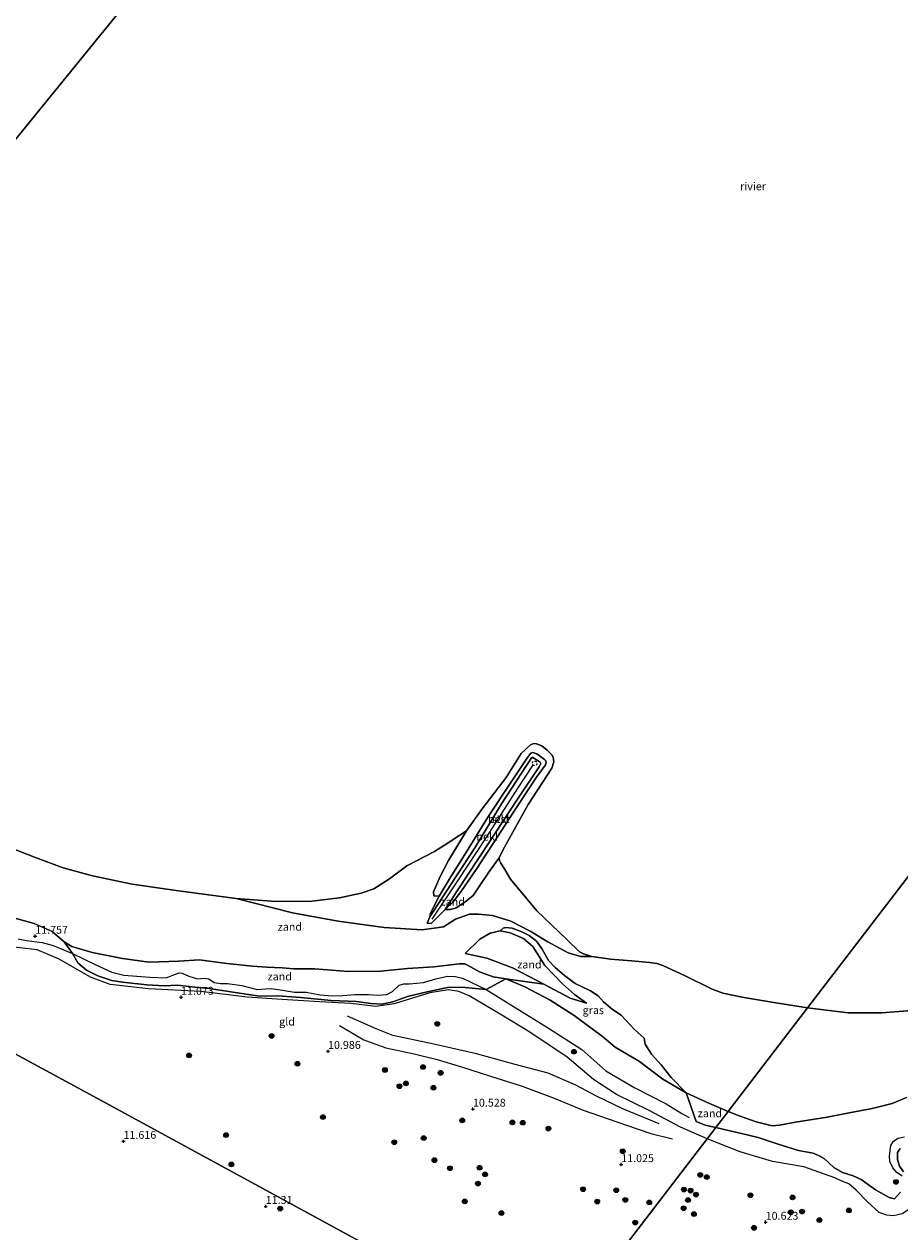
# Model space of a CAD drawing. Units: metres. Extents: x 189990 to 200009, y 431248 to 437502.
# Drawn here: x 191988 to 192266, y 431575 to 431959 of the extents above; entities that cross this region are included whole.
import ezdxf
from ezdxf.enums import TextEntityAlignment as Align

# ---------------------------------------------------------------- set-up
doc = ezdxf.new("R2010")
doc.units = ezdxf.units.M
doc.linetypes.add('VW-6060_STREEP', pattern=[1.2, 0.6, -0.6])
doc.layers.get('0').update_dxf_attribs({"lineweight": 25})
for name, color, linetype, lineweight in [('B-ME-GR-BOOM-S-B1', 93, 'Continuous', 18), ('B-ME-GW-KRUINLIJN-L-B1', 93, 'Continuous', 18), ('B-ME-GW-TEENLIJN-L-B1', 93, 'Continuous', 18), ('B-ME-IE-GRASLAND-GV-B6', 93, 'Continuous', 18), ('B-ME-IE-GRONDWERKLIJN-GROND_INGERICHT-GV-B6', 253, 'Continuous', 18), ('B-ME-IE-GRONDWERKLIJN-GROND_NIETINGERICHT-GV-B6', 253, 'Continuous', 18), ('B-ME-IE-HULPGEOMETRIE-L-B1', 53, 'Continuous', 18), ('B-ME-OB-BEKLEDING-GV-B6', 253, 'Continuous', 18), ('B-ME-OB-WATERLIJN-L-B1', 133, 'OB-WATERLIJN', 18), ('B-ME-OG-WATER-GV-B6', 153, 'Continuous', 18), ('B-ME-VW-MARKERING-BEBAKENING-S-B1', 255, 'VW-6060_STREEP', 18)]:
    doc.layers.add(name, color=color, linetype=linetype, lineweight=lineweight)
for name, color, linetype in [('B-ME-GW-GRONDWERKLIJN-L-B1', 10, 'Continuous'), ('B-ME-GW-HOOGTEPUNT-S-B1', 10, 'Continuous'), ('B-ME-OG-BREUK-L-B1', 10, 'Continuous'), ('B-ME-VV-KRIBBEN-L-B1', 10, 'Continuous')]:
    doc.layers.add(name, color=color, linetype=linetype)
doc.styles.add('NLCS-ISO', font='NLCS-ISO.TTF')
doc.linetypes.add('OB-WATERLIJN', pattern='A,10,[32,NLCS.SHX,S=2,R=0,X=0,Y=0],-12', length=22)

# ---------------------------------------------------------------- blocks, each defined once
blk = doc.blocks.new('hoogtepunt')
for p, q in [((-0.5, 0), (0.5, 0)), ((0, 0.5), (0, -0.5))]:
    blk.add_line(p, q)
blk = doc.blocks.new('boom')
h = blk.add_hatch(color=256)
edge = h.paths.add_edge_path()
edge.add_arc((0, 0), 0.75, 0, 360)
blk.add_circle((0, 0), 0.75)
blk = doc.blocks.new('dtb')
blk.add_circle((0, 0), 0.75)

msp = doc.modelspace()

# ---------------------------------------------------------------- linework, layer by layer
at = {"layer": 'B-ME-GW-GRONDWERKLIJN-L-B1'}
for points in [[(191986.101, 431667.999, 11.608), (191988.763, 431667.498, 11.631), (191993.771, 431666.854, 11.605), (191997.296, 431665.873, 11.678), (192003.386, 431663.383, 11.793), (192010.831, 431659.82, 11.745), (192015.894, 431657.431, 11.797), (192019.689, 431656.499, 11.786), (192028.029, 431655.841, 11.72), (192033.225, 431655.646, 11.668), (192035.361, 431656.534, 11.691), (192037.304, 431657.191, 11.698), (192038.23, 431657.083, 11.694), (192040.374, 431656.143, 11.685), (192043.161, 431655.307, 11.676), (192045.312, 431655.523, 11.681), (192046.74, 431655.27, 11.691), (192048.472, 431654.151, 11.713), (192050.514, 431653.795, 11.741), (192052.736, 431653.87, 11.763), (192057.261, 431653.248, 11.793), (192062.126, 431651.925, 11.775), (192064.86, 431652.126, 11.788), (192066.599, 431652.281, 11.739), (192070.204, 431651.725, 11.586), (192073.992, 431651.129, 11.504), (192077.66, 431651.063, 11.463), (192082.18, 431650.246, 11.437), (192086.125, 431649.892, 11.418), (192089.338, 431650.054, 11.467), (192093.175, 431650.384, 11.568), (192097.509, 431650.374, 11.64), (192100.64, 431650.111, 11.651), (192103.316, 431650.311, 11.666), (192105.104, 431651.333, 11.715), (192107.236, 431653.283, 11.775), (192108.708, 431653.702, 11.782), (192110.506, 431653.681, 11.778), (192114.997, 431654.208, 11.776), (192118.883, 431655.345, 11.717), (192122.623, 431656.217, 11.739), (192125.041, 431656.11, 11.726), (192127.384, 431655.537, 11.694), (192134.971, 431651.927, 11.644), (192144.152, 431646.243, 11.704), (192154.481, 431639.869, 11.789), (192165.367, 431632.801, 11.842), (192172.939, 431626.037, 11.879), (192182.178, 431620.648, 11.875), (192192.165, 431615.563, 11.849), (192197.12, 431612.543, 11.849), (192199.437, 431611.211, 11.83)], [(192189.962, 431609.186, 11.222), (192178.643, 431613.848, 11.534), (192169.995, 431618.005, 11.534), (192163.478, 431621.478, 11.494), (192154.636, 431625.28, 11.477), (192144.118, 431628.083, 11.393), (192131.836, 431631.512, 11.306), (192118.243, 431634.534, 11.332), (192105.21, 431637.279, 11.328), (192100.003, 431639.454, 11.184), (192090.885, 431643.408, 11.016)], [(192267.246, 431592.565, 11.01), (192265.468, 431593.707, 11.046), (192264.263, 431595.235, 11.048), (192263.32, 431597.22, 10.992), (192263.211, 431599.026, 10.93), (192263.608, 431602.373, 10.91), (192264.455, 431603.689, 10.88), (192265.97, 431604.707, 10.843), (192267.995, 431605.047, 10.849)]]:
    msp.add_polyline3d(points, dxfattribs=at)
at = {"layer": 'B-ME-GW-KRUINLIJN-L-B1'}
for points in [[(192117.062, 431675.029, 9.611), (192123.723, 431685.305, 9.382), (192131.552, 431697.294, 9.272), (192139.756, 431710.938, 9.14), (192147.704, 431723.19, 9.006), (192149.492, 431725.672, 8.958), (192149.805, 431725.654, 8.955), (192152.099, 431724.263, 9.001), (192152.313, 431723.79, 9.006), (192151.798, 431722.785, 9.009), (192144.905, 431712.418, 9.111), (192135.765, 431698.527, 9.235), (192125.918, 431683.611, 9.392), (192121.854, 431677.414, 9.506)], [(191936.655, 431683.149, 11.318), (191940.939, 431683.018, 11.187), (191951.908, 431680.583, 11.147), (191966.257, 431678.211, 11.364), (191981.282, 431675.686, 11.634), (191991.254, 431672.955, 11.743), (191996.899, 431670.334, 11.762), (192000.738, 431667.062, 11.871), (192003.207, 431665.625, 11.881), (192009.63, 431663.683, 11.887), (192019.287, 431661.783, 11.877), (192027.828, 431660.627, 11.781)], [(192128.291, 431663.43, 11.097), (192132.934, 431667.935, 10.71), (192136.227, 431669.795, 10.353), (192139.43, 431670.593, 10.151), (192142.59, 431669.907, 9.998), (192146.805, 431668.153, 9.921), (192149.823, 431665.627, 10.014), (192153.541, 431659.541, 10.52), (192159.203, 431653.742, 10.851), (192163.036, 431650.375, 10.916), (192166.811, 431647.618, 10.967)], [(192027.828, 431660.627, 11.781), (192037.131, 431660.92, 11.656), (192043.816, 431661.36, 11.415), (192052.483, 431660.188, 11.353), (192060.66, 431659.316, 11.356), (192065.197, 431659.02, 11.363), (192070.042, 431658.809, 11.387), (192073.759, 431658.518, 11.351), (192080.498, 431658.46, 11.244), (192091.008, 431657.706, 11.296), (192101.346, 431657.799, 11.253), (192109.874, 431658.563, 11.344), (192118.254, 431659.113, 11.441), (192126.408, 431660.109, 11.55), (192128.15, 431660.126, 11.553), (192129.009, 431659.72, 11.536), (192132.776, 431657.599, 11.562), (192137.119, 431655.956, 11.656), (192141.141, 431655.318, 11.68), (192147.234, 431652.728, 11.7), (192155.3, 431648.545, 11.675), (192162.89, 431643.712, 11.572), (192171.964, 431636.935, 11.659), (192175.97, 431633.605, 11.724), (192183.711, 431629.048, 11.812), (192191.118, 431623.469, 11.812), (192198.551, 431619.06, 11.795), (192205.971, 431615.693, 11.818), (192211.901, 431613.182, 11.893)], [(192211.901, 431613.182, 11.893), (192215.379, 431611.737, 11.893), (192220.814, 431609.805, 11.87), (192225.823, 431608.583, 11.752), (192228.24, 431608.797, 11.664), (192233.255, 431609.773, 11.471), (192243.403, 431611.3, 11.23), (192250.311, 431612.681, 11.215), (192257.71, 431614.048, 11.009), (192264.017, 431615.663, 10.793), (192268.559, 431617.545, 10.537)]]:
    msp.add_polyline3d(points, dxfattribs=at)
at = {"layer": 'B-ME-GW-TEENLIJN-L-B1'}
for points in [[(192117.062, 431675.029, 9.611), (192117.223, 431676.184, 9.538), (192120.026, 431681.604, 9.261), (192123.512, 431687.471, 9.041), (192128.661, 431695.744, 8.893), (192135.626, 431707.044, 8.756), (192142.098, 431716.845, 8.703), (192148.025, 431725.752, 8.606), (192149.148, 431727.077, 8.577), (192149.782, 431727.271, 8.572), (192151.069, 431726.849, 8.579), (192153.532, 431725.101, 8.635), (192153.942, 431724.614, 8.642), (192154.005, 431723.989, 8.639), (192153.837, 431723.424, 8.635), (192150.916, 431719.485, 8.732), (192144.534, 431709.805, 8.743), (192138.543, 431700.45, 8.692), (192131.981, 431690.376, 8.867), (192126.843, 431683.005, 9.188), (192124.283, 431679.753, 9.353), (192121.854, 431677.414, 9.506)], [(192055.419, 431680.866, 8.588), (192073.363, 431676.306, 8.878), (192087.897, 431673.698, 9.277), (192102.495, 431671.679, 9.669), (192114.609, 431670.883, 9.867), (192121.324, 431671.897, 9.827), (192125.187, 431674.31, 9.72), (192129.676, 431675.869, 9.611), (192132.472, 431675.876, 9.577), (192136.925, 431675.468, 9.379), (192142.797, 431673.688, 9.289), (192148.919, 431670.531, 9.198), (192154.536, 431667.077, 9.059), (192160.988, 431663.627, 8.838), (192164.973, 431662.411, 8.734), (192168.499, 431662.422, 8.588)], [(192128.291, 431663.43, 11.097), (192135.107, 431661.876, 11.017), (192143.285, 431658.784, 11), (192153.229, 431653.576, 11.193), (192161.601, 431649.218, 11.142), (192166.811, 431647.618, 10.967)]]:
    msp.add_polyline3d(points, dxfattribs=at)
at = {"layer": 'B-ME-IE-GRASLAND-GV-B6'}
msp.add_polyline3d([(192198.551, 431619.06, 11.795), (192191.118, 431623.469, 11.812), (192183.711, 431629.048, 11.812), (192175.97, 431633.605, 11.724), (192171.964, 431636.935, 11.659), (192162.89, 431643.712, 11.572), (192155.3, 431648.545, 11.675), (192147.234, 431652.728, 11.7), (192141.141, 431655.318, 11.68), (192153.229, 431653.576, 11.193), (192161.601, 431649.218, 11.142), (192166.811, 431647.618, 10.967), (192163.036, 431650.375, 10.916), (192159.203, 431653.742, 10.851), (192153.541, 431659.541, 10.52), (192149.823, 431665.627, 10.014), (192146.805, 431668.153, 9.921), (192142.59, 431669.907, 9.998), (192139.43, 431670.593, 10.151), (192140.385, 431671.481, 9.931), (192141.231, 431671.659, 9.879), (192143.173, 431671.394, 9.732), (192146.265, 431670.275, 9.537), (192148.623, 431669.066, 9.45), (192150.959, 431667.346, 9.507), (192152.713, 431664.803, 9.659), (192154.77, 431661.165, 9.986), (192156.908, 431658.971, 10.143), (192159.802, 431656.364, 10.143), (192163.242, 431653.846, 10.135), (192168.144, 431651.553, 10.133), (192170.535, 431649.94, 10.076), (192172.268, 431648.024, 10.263), (192175.085, 431645.566, 10.45), (192177.813, 431643.78, 10.444), (192182.015, 431639.355, 10.606), (192185.134, 431636.425, 10.653), (192185.534, 431634.554, 10.71), (192187.547, 431631.345, 11.033), (192190.53, 431627.942, 11.373), (192193.741, 431623.905, 11.611), (192198.551, 431619.06, 11.795)], dxfattribs=at)
at = {"layer": 'B-ME-IE-GRONDWERKLIJN-GROND_INGERICHT-GV-B6'}
for points in [[(192219.566, 431503.866, 11.359), (192013.885, 431615.85, 11.332), (191985.016, 431631.568, 11.45), (191957.689, 431654.055, 11.361), (191938.603, 431669.76, 11.355), (191937.455, 431670.705, 11.506), (191939.072, 431671.412, 11.416), (191941.783, 431674.504, 11.481), (191943.281, 431677.23, 11.292), (191944.49, 431678.415, 11.281), (191945.529, 431679.001, 11.292), (191947.628, 431678.91, 11.318), (191967.988, 431675.015, 11.58), (191974.533, 431674.088, 11.673), (191981.282, 431675.686, 11.634)], [(191981.282, 431675.686, 11.634), (191991.254, 431672.955, 11.743), (191996.899, 431670.334, 11.762), (192000.738, 431667.062, 11.871), (192003.386, 431663.383, 11.793), (192005.115, 431660.451, 11.541), (192007.869, 431658.124, 11.458), (192011.434, 431656.268, 11.434), (192015.956, 431654.751, 11.349), (192019.253, 431654.238, 11.269), (192027.043, 431653.447, 11.165), (192032.578, 431653.079, 11.186), (192036.765, 431653.278, 11.163), (192042.319, 431652.718, 11.222), (192046.883, 431652.297, 11.271), (192055.135, 431650.934, 11.342), (192062.876, 431649.842, 11.379), (192068.583, 431649.873, 11.188), (192076.022, 431649.378, 11.202), (192085.661, 431648.45, 11.188), (192093.715, 431648.125, 11.267), (192098.243, 431647.467, 11.375), (192101.735, 431647.315, 11.411), (192105.273, 431647.997, 11.352), (192109.946, 431649.735, 11.34), (192116.163, 431651.195, 11.413), (192123.201, 431652.633, 11.476), (192128.243, 431652.531, 11.568), (192134.971, 431651.927, 11.644), (192141.141, 431655.318, 11.68), (192147.234, 431652.728, 11.7), (192155.3, 431648.545, 11.675), (192162.89, 431643.712, 11.572), (192171.964, 431636.935, 11.659), (192175.97, 431633.605, 11.724), (192183.711, 431629.048, 11.812), (192191.118, 431623.469, 11.812), (192198.551, 431619.06, 11.795), (192201.66, 431609.934, 11.812), (192204.536, 431608.774, 11.788), (192207.97, 431608.053, 11.818), (192205.222, 431604.467, 11.027), (192198.224, 431595.337, 10.852), (192160.656, 431546.321, 11.254)], [(191901.377, 431538.575, 12.638), (191946.681, 431587.962, 11.777), (191985.016, 431631.568, 11.45), (192013.885, 431615.85, 11.332), (192219.566, 431503.866, 11.359)], [(192160.656, 431546.321, 11.254), (192198.224, 431595.337, 10.852), (192205.222, 431604.467, 11.027), (192207.97, 431608.053, 11.818), (192210.153, 431607.548, 11.865), (192216.068, 431606.132, 11.93), (192221.445, 431604.829, 11.813), (192227.809, 431602.739, 11.757), (192234.292, 431600.77, 11.645), (192238.882, 431599.885, 11.731), (192240.788, 431599.084, 11.742), (192242.456, 431598.09, 11.742), (192245.434, 431595.357, 11.695), (192248.221, 431593.788, 11.672), (192251.623, 431592.687, 11.574), (192254.149, 431591.538, 11.553), (192258.765, 431588.205, 11.519), (192263.06, 431585.789, 11.465), (192264.811, 431585.342, 11.334)], [(192267.648, 431593.961, 10.839), (192266.349, 431595.71, 10.724), (192265.669, 431597.836, 10.598), (192265.708, 431600.138, 10.441), (192266.514, 431601.416, 10.224)], [(192264.811, 431585.342, 11.334), (192266.639, 431587.467, 11.228)]]:
    msp.add_polyline3d(points, dxfattribs=at)
at = {"layer": 'B-ME-IE-GRONDWERKLIJN-GROND_NIETINGERICHT-GV-B6'}
for points in [[(192120.026, 431681.604, 9.261), (192117.223, 431676.184, 9.538), (192117.062, 431675.029, 9.611), (192116.178, 431673.054, 9.658), (192117.434, 431672.894, 9.656), (192121.854, 431677.414, 9.506), (192123.542, 431677.396, 9.449), (192125.4, 431677.894, 9.403), (192128.128, 431679.665, 9.274), (192130.835, 431681.778, 9.1), (192132.742, 431684.725, 8.88), (192135.961, 431689.522, 8.615), (192139.034, 431693.755, 8.588), (192139.15, 431692.971, 8.588), (192139.579, 431692.099, 8.588), (192140.863, 431690.045, 8.588), (192142.652, 431686.97, 8.588), (192151.016, 431676.979, 8.588), (192160.618, 431667.871, 8.588), (192164.574, 431663.914, 8.588), (192165.908, 431663.242, 8.588), (192168.499, 431662.422, 8.588), (192164.973, 431662.411, 8.734), (192160.988, 431663.627, 8.838), (192154.536, 431667.077, 9.059), (192148.919, 431670.531, 9.198), (192142.797, 431673.688, 9.289), (192136.925, 431675.468, 9.379), (192132.472, 431675.876, 9.577), (192129.676, 431675.869, 9.611), (192125.187, 431674.31, 9.72), (192121.324, 431671.897, 9.827), (192114.609, 431670.883, 9.867), (192102.495, 431671.679, 9.669), (192087.897, 431673.698, 9.277), (192073.363, 431676.306, 8.878), (192055.419, 431680.866, 8.588), (192066.647, 431680.071, 8.588), (192078.629, 431679.961, 8.588), (192088.293, 431681.079, 8.588), (192095.158, 431682.525, 8.588), (192099.182, 431683.987, 8.588), (192104.18, 431687.134, 8.588), (192109.678, 431691.236, 8.588), (192118.468, 431695.797, 8.588), (192122.874, 431698.61, 8.588), (192126.609, 431700.991, 8.588), (192128.7, 431702.434, 8.588), (192122.947, 431692.984, 8.824), (192120.359, 431687.912, 8.948), (192118.174, 431682.943, 9.166), (192118.32, 431681.755, 9.221), (192120.026, 431681.604, 9.261)], [(191980.549, 431698.284, 8.588), (191991.868, 431693.844, 8.588), (192000.424, 431690.638, 8.588), (192009.788, 431688.05, 8.588), (192022.337, 431685.447, 8.588), (192037.131, 431683.312, 8.588), (192055.419, 431680.866, 8.588), (192073.363, 431676.306, 8.878), (192087.897, 431673.698, 9.277), (192102.495, 431671.679, 9.669), (192114.609, 431670.883, 9.867), (192121.324, 431671.897, 9.827), (192125.187, 431674.31, 9.72), (192129.676, 431675.869, 9.611), (192132.472, 431675.876, 9.577), (192136.925, 431675.468, 9.379), (192142.797, 431673.688, 9.289), (192148.919, 431670.531, 9.198), (192154.536, 431667.077, 9.059), (192160.988, 431663.627, 8.838), (192164.973, 431662.411, 8.734), (192168.499, 431662.422, 8.588), (192174.449, 431661.604, 8.588), (192181.168, 431661.092, 8.588), (192186.888, 431660.473, 8.588), (192189.169, 431660.222, 8.588), (192191.129, 431659.609, 8.588), (192198.234, 431656.297, 8.588), (192206.769, 431652.079, 8.588), (192210.138, 431650.787, 8.588), (192216.879, 431649.397, 8.588), (192227.023, 431647.667, 8.588), (192237.125, 431646.092, 8.588), (192213.868, 431615.748, 11.466), (192211.901, 431613.182, 11.893), (192205.971, 431615.693, 11.818), (192198.551, 431619.06, 11.795), (192193.741, 431623.905, 11.611), (192190.53, 431627.942, 11.373), (192187.547, 431631.345, 11.033), (192185.534, 431634.554, 10.71), (192185.134, 431636.425, 10.653), (192182.015, 431639.355, 10.606), (192177.813, 431643.78, 10.444), (192175.085, 431645.566, 10.45), (192172.268, 431648.024, 10.263), (192170.535, 431649.94, 10.076), (192168.144, 431651.553, 10.133), (192163.242, 431653.846, 10.135), (192159.802, 431656.364, 10.143), (192156.908, 431658.971, 10.143), (192154.77, 431661.165, 9.986), (192152.713, 431664.803, 9.659), (192150.959, 431667.346, 9.507), (192148.623, 431669.066, 9.45), (192146.265, 431670.275, 9.537), (192143.173, 431671.394, 9.732), (192141.231, 431671.659, 9.879), (192140.385, 431671.481, 9.931), (192139.43, 431670.593, 10.151), (192136.227, 431669.795, 10.353), (192132.934, 431667.935, 10.71), (192128.291, 431663.43, 11.097), (192135.107, 431661.876, 11.017), (192143.285, 431658.784, 11), (192153.229, 431653.576, 11.193), (192141.141, 431655.318, 11.68), (192137.119, 431655.956, 11.656), (192132.776, 431657.599, 11.562), (192129.009, 431659.72, 11.536), (192128.15, 431660.126, 11.553), (192126.408, 431660.109, 11.55), (192118.254, 431659.113, 11.441), (192109.874, 431658.563, 11.344), (192101.346, 431657.799, 11.253), (192091.008, 431657.706, 11.296), (192080.498, 431658.46, 11.244), (192073.759, 431658.518, 11.351), (192070.042, 431658.809, 11.387), (192065.197, 431659.02, 11.363), (192060.66, 431659.316, 11.356), (192052.483, 431660.188, 11.353), (192043.816, 431661.36, 11.415), (192037.131, 431660.92, 11.656), (192027.828, 431660.627, 11.781), (192019.287, 431661.783, 11.877), (192009.63, 431663.683, 11.887), (192003.207, 431665.625, 11.881), (192000.738, 431667.062, 11.871), (191996.899, 431670.334, 11.762), (191991.254, 431672.955, 11.743), (191981.282, 431675.686, 11.634)], [(192166.811, 431647.618, 10.967), (192161.601, 431649.218, 11.142), (192153.229, 431653.576, 11.193), (192143.285, 431658.784, 11), (192135.107, 431661.876, 11.017), (192128.291, 431663.43, 11.097), (192132.934, 431667.935, 10.71), (192136.227, 431669.795, 10.353), (192139.43, 431670.593, 10.151), (192142.59, 431669.907, 9.998), (192146.805, 431668.153, 9.921), (192149.823, 431665.627, 10.014), (192153.541, 431659.541, 10.52), (192159.203, 431653.742, 10.851), (192163.036, 431650.375, 10.916), (192166.811, 431647.618, 10.967)], [(192027.828, 431660.627, 11.781), (192037.131, 431660.92, 11.656), (192043.816, 431661.36, 11.415), (192052.483, 431660.188, 11.353), (192060.66, 431659.316, 11.356), (192065.197, 431659.02, 11.363), (192070.042, 431658.809, 11.387), (192073.759, 431658.518, 11.351), (192080.498, 431658.46, 11.244), (192091.008, 431657.706, 11.296), (192101.346, 431657.799, 11.253), (192109.874, 431658.563, 11.344), (192118.254, 431659.113, 11.441), (192126.408, 431660.109, 11.55), (192128.15, 431660.126, 11.553), (192129.009, 431659.72, 11.536), (192132.776, 431657.599, 11.562), (192137.119, 431655.956, 11.656), (192141.141, 431655.318, 11.68), (192134.971, 431651.927, 11.644), (192128.243, 431652.531, 11.568), (192123.201, 431652.633, 11.476), (192116.163, 431651.195, 11.413), (192109.946, 431649.735, 11.34), (192105.273, 431647.997, 11.352), (192101.735, 431647.315, 11.411), (192098.243, 431647.467, 11.375), (192093.715, 431648.125, 11.267), (192085.661, 431648.45, 11.188), (192076.022, 431649.378, 11.202), (192068.583, 431649.873, 11.188), (192062.876, 431649.842, 11.379), (192055.135, 431650.934, 11.342), (192046.883, 431652.297, 11.271), (192042.319, 431652.718, 11.222), (192036.765, 431653.278, 11.163), (192032.578, 431653.079, 11.186), (192027.043, 431653.447, 11.165), (192019.253, 431654.238, 11.269), (192015.956, 431654.751, 11.349), (192011.434, 431656.268, 11.434), (192007.869, 431658.124, 11.458), (192005.115, 431660.451, 11.541), (192003.386, 431663.383, 11.793), (192000.738, 431667.062, 11.871), (192003.207, 431665.625, 11.881), (192009.63, 431663.683, 11.887), (192019.287, 431661.783, 11.877), (192027.828, 431660.627, 11.781)], [(192268.559, 431617.545, 10.537), (192264.017, 431615.663, 10.793), (192257.71, 431614.048, 11.009), (192250.311, 431612.681, 11.215), (192243.403, 431611.3, 11.23), (192233.255, 431609.773, 11.471), (192228.24, 431608.797, 11.664), (192225.823, 431608.583, 11.752), (192220.814, 431609.805, 11.87), (192215.379, 431611.737, 11.893), (192211.901, 431613.182, 11.893), (192213.868, 431615.748, 11.466), (192237.125, 431646.092, 8.588), (192249.98, 431644.536, 8.588), (192260.767, 431644.519, 8.588), (192270.117, 431645.298, 8.588)], [(192211.901, 431613.182, 11.893), (192207.97, 431608.053, 11.818), (192204.536, 431608.774, 11.788), (192201.66, 431609.934, 11.812), (192198.551, 431619.06, 11.795), (192205.971, 431615.693, 11.818), (192211.901, 431613.182, 11.893)], [(192266.639, 431587.467, 11.228), (192264.811, 431585.342, 11.334), (192263.06, 431585.789, 11.465), (192258.765, 431588.205, 11.519), (192254.149, 431591.538, 11.553), (192251.623, 431592.687, 11.574), (192248.221, 431593.788, 11.672), (192245.434, 431595.357, 11.695), (192242.456, 431598.09, 11.742), (192240.788, 431599.084, 11.742), (192238.882, 431599.885, 11.731), (192234.292, 431600.77, 11.645), (192227.809, 431602.739, 11.757), (192221.445, 431604.829, 11.813), (192216.068, 431606.132, 11.93), (192210.153, 431607.548, 11.865), (192207.97, 431608.053, 11.818), (192211.901, 431613.182, 11.893), (192215.379, 431611.737, 11.893), (192220.814, 431609.805, 11.87), (192225.823, 431608.583, 11.752), (192228.24, 431608.797, 11.664), (192233.255, 431609.773, 11.471), (192243.403, 431611.3, 11.23), (192250.311, 431612.681, 11.215), (192257.71, 431614.048, 11.009), (192264.017, 431615.663, 10.793), (192268.559, 431617.545, 10.537)], [(192266.514, 431601.416, 10.224), (192265.708, 431600.138, 10.441), (192265.669, 431597.836, 10.598), (192266.349, 431595.71, 10.724), (192267.648, 431593.961, 10.839)]]:
    msp.add_polyline3d(points, dxfattribs=at)
at = {"layer": 'B-ME-IE-HULPGEOMETRIE-L-B1'}
for points in [[(191523.451, 431979.74, 8.525), (191709.748, 431874.273, 8.525), (191847.515, 431752.983, 8.588), (192132.5122, 432103.3324, 8.588)], [(192565.486, 432074.514, 11.0723), (192542.712, 432044.8, 11.448), (192521.719, 432017.41, 11.665), (192509.904, 432001.994, 9.56), (192505.2536, 431995.9263, 8.588), (192237.125, 431646.092, 8.588), (192213.868, 431615.748, 11.466), (192211.901, 431613.182, 11.893), (192207.97, 431608.053, 11.818), (192205.222, 431604.467, 11.027), (192198.224, 431595.337, 10.852), (192160.656, 431546.321, 11.254), (192220.827, 431503.86, 11.353), (192225.044, 431500.884, 11.52)], [(191985.016, 431631.568, 11.45), (192013.885, 431615.85, 11.332), (192219.566, 431503.866, 11.359), (192225.044, 431500.884, 11.52), (192227.487, 431499.157, 11.607), (192248.394, 431484.379, 12.745), (192288.192, 431456.248, 12.861), (192317.494, 431435.535, 12.947), (192308.482, 431425.203, 12.285), (192302.072, 431417.854, 9.618), (192297.564, 431412.686, 8.75), (192297.011, 431412.052, 8.75)]]:
    msp.add_polyline3d(points, dxfattribs=at)
at = {"layer": 'B-ME-OB-BEKLEDING-GV-B6'}
for points in [[(192121.854, 431677.414, 9.506), (192125.918, 431683.611, 9.392), (192135.765, 431698.527, 9.235), (192144.905, 431712.418, 9.111), (192151.798, 431722.785, 9.009), (192152.313, 431723.79, 9.006), (192152.099, 431724.263, 9.001), (192149.805, 431725.654, 8.955), (192149.492, 431725.672, 8.958), (192147.704, 431723.19, 9.006), (192139.756, 431710.938, 9.14), (192131.552, 431697.294, 9.272), (192123.723, 431685.305, 9.382), (192117.062, 431675.029, 9.611), (192117.223, 431676.184, 9.538), (192120.026, 431681.604, 9.261), (192123.512, 431687.471, 9.041), (192128.661, 431695.744, 8.893), (192135.626, 431707.044, 8.756), (192142.098, 431716.845, 8.703), (192148.025, 431725.752, 8.606), (192149.148, 431727.077, 8.577), (192149.782, 431727.271, 8.572), (192151.069, 431726.849, 8.579), (192153.532, 431725.101, 8.635), (192153.942, 431724.614, 8.642), (192154.005, 431723.989, 8.639), (192153.837, 431723.424, 8.635), (192150.916, 431719.485, 8.732), (192144.534, 431709.805, 8.743), (192138.543, 431700.45, 8.692), (192131.981, 431690.376, 8.867), (192126.843, 431683.005, 9.188), (192124.283, 431679.753, 9.353), (192121.854, 431677.414, 9.506)], [(192139.034, 431693.755, 8.588), (192135.961, 431689.522, 8.615), (192132.742, 431684.725, 8.88), (192130.835, 431681.778, 9.1), (192128.128, 431679.665, 9.274), (192125.4, 431677.894, 9.403), (192123.542, 431677.396, 9.449), (192121.854, 431677.414, 9.506), (192124.283, 431679.753, 9.353), (192126.843, 431683.005, 9.188), (192131.981, 431690.376, 8.867), (192138.543, 431700.45, 8.692), (192144.534, 431709.805, 8.743), (192150.916, 431719.485, 8.732), (192153.837, 431723.424, 8.635), (192154.005, 431723.989, 8.639), (192153.942, 431724.614, 8.642), (192153.532, 431725.101, 8.635), (192151.069, 431726.849, 8.579), (192149.782, 431727.271, 8.572), (192149.148, 431727.077, 8.577), (192148.025, 431725.752, 8.606), (192142.098, 431716.845, 8.703), (192135.626, 431707.044, 8.756), (192128.661, 431695.744, 8.893), (192123.512, 431687.471, 9.041), (192120.026, 431681.604, 9.261), (192118.32, 431681.755, 9.221), (192118.174, 431682.943, 9.166), (192120.359, 431687.912, 8.948), (192122.947, 431692.984, 8.824), (192128.7, 431702.434, 8.588), (192133.686, 431709.332, 8.588), (192141.325, 431719.339, 8.588), (192146.027, 431727.03, 8.588), (192149.06, 431729.781, 8.588), (192150.082, 431730.145, 8.588), (192150.937, 431730.097, 8.588), (192152.63, 431729.432, 8.588), (192154.323, 431728.053, 8.588), (192155.782, 431726.578, 8.588), (192156.243, 431725.805, 8.588), (192156.488, 431724.279, 8.588), (192155.829, 431722.272, 8.588), (192148.319, 431710.715, 8.588), (192140.265, 431696.226, 8.588), (192139.034, 431693.755, 8.588)], [(192121.854, 431677.414, 9.506), (192117.434, 431672.894, 9.656), (192116.178, 431673.054, 9.658), (192117.062, 431675.029, 9.611), (192123.723, 431685.305, 9.382), (192131.552, 431697.294, 9.272), (192139.756, 431710.938, 9.14), (192147.704, 431723.19, 9.006), (192149.492, 431725.672, 8.958), (192149.805, 431725.654, 8.955), (192152.099, 431724.263, 9.001), (192152.313, 431723.79, 9.006), (192151.798, 431722.785, 9.009), (192144.905, 431712.418, 9.111), (192135.765, 431698.527, 9.235), (192125.918, 431683.611, 9.392), (192121.854, 431677.414, 9.506)]]:
    msp.add_polyline3d(points, dxfattribs=at)
at = {"layer": 'B-ME-OB-WATERLIJN-L-B1'}
for points in [[(192237.125, 431646.092, 8.588), (192227.023, 431647.667, 8.588), (192216.879, 431649.397, 8.588), (192210.138, 431650.787, 8.588), (192206.769, 431652.079, 8.588), (192198.234, 431656.297, 8.588), (192191.129, 431659.609, 8.588), (192189.169, 431660.222, 8.588), (192186.888, 431660.473, 8.588), (192181.168, 431661.092, 8.588), (192174.449, 431661.604, 8.588), (192168.499, 431662.422, 8.588), (192165.908, 431663.242, 8.588), (192164.574, 431663.914, 8.588), (192160.618, 431667.871, 8.588), (192151.016, 431676.979, 8.588), (192142.652, 431686.97, 8.588), (192140.863, 431690.045, 8.588), (192139.579, 431692.099, 8.588), (192139.15, 431692.971, 8.588), (192139.034, 431693.755, 8.588), (192140.265, 431696.226, 8.588), (192148.319, 431710.715, 8.588), (192155.829, 431722.272, 8.588), (192156.488, 431724.279, 8.588), (192156.243, 431725.805, 8.588), (192155.782, 431726.578, 8.588), (192154.323, 431728.053, 8.588), (192152.63, 431729.432, 8.588), (192150.937, 431730.097, 8.588), (192150.082, 431730.145, 8.588), (192149.06, 431729.781, 8.588), (192146.027, 431727.03, 8.588), (192141.325, 431719.339, 8.588), (192133.686, 431709.332, 8.588), (192128.7, 431702.434, 8.588), (192126.609, 431700.991, 8.588), (192122.874, 431698.61, 8.588), (192118.468, 431695.797, 8.588), (192109.678, 431691.236, 8.588), (192104.18, 431687.134, 8.588), (192099.182, 431683.987, 8.588), (192095.158, 431682.525, 8.588), (192088.293, 431681.079, 8.588), (192078.629, 431679.961, 8.588), (192066.647, 431680.071, 8.588), (192055.419, 431680.866, 8.588), (192037.131, 431683.312, 8.588)], [(192037.131, 431683.312, 8.588), (192022.337, 431685.447, 8.588), (192009.788, 431688.05, 8.588), (192000.424, 431690.638, 8.588), (191991.868, 431693.844, 8.588), (191980.549, 431698.284, 8.588)], [(192270.117, 431645.298, 8.588), (192260.767, 431644.519, 8.588), (192249.98, 431644.536, 8.588), (192237.125, 431646.092, 8.588)]]:
    msp.add_polyline3d(points, dxfattribs=at)
at = {"layer": 'B-ME-OG-BREUK-L-B1'}
for points in [[(192205.222, 431604.467, 11.027), (192196.715, 431608.202, 11.152), (192186.715, 431613.428, 11.502), (192176.374, 431618.511, 11.674), (192169.107, 431623.331, 11.571), (192160.655, 431630.404, 11.637), (192148.863, 431638.358, 11.446), (192139.333, 431644.058, 11.439), (192129.555, 431649.898, 11.42), (192126.289, 431651.305, 11.403), (192122.961, 431651.808, 11.331), (192117.01, 431650.897, 11.286), (192105.694, 431647.392, 11.325), (192099.82, 431646.475, 11.243), (192091.861, 431647.518, 11.094), (192081.924, 431648.034, 11.101), (192068.365, 431648.875, 11.051), (192058.9, 431649.511, 11.167), (192044.222, 431651.308, 11.185), (192027.539, 431652.195, 11.042), (192015.387, 431653.496, 11.077), (192009.121, 431655.868, 11.146), (191999.137, 431661.619, 11.262), (191992.196, 431664.506, 11.29), (191988.55, 431664.997, 11.299), (191982.238, 431665.676, 11.362)], [(192088.314, 431640.533, 10.904), (192096.084, 431635.905, 10.723), (192103.048, 431633.346, 10.785), (192112.031, 431631.442, 11.043), (192119.378, 431629.681, 11.033), (192127.102, 431627.312, 10.93), (192135.988, 431624.515, 10.799), (192146.37, 431621.151, 10.834), (192156.6, 431617.322, 10.998), (192165.75, 431613.53, 11.194), (192176.503, 431609.817, 11.266), (192187.283, 431606.141, 11.074), (192194.197, 431604.492, 10.917)], [(192282.371, 431596.694, 10.224), (192278.136, 431590.908, 10.224), (192271.52, 431583.477, 10.502), (192267.216, 431580.637, 10.674), (192264.417, 431579.978, 10.75), (192262.311, 431580.159, 10.776), (192259.854, 431581.013, 10.818), (192256.186, 431584.398, 10.953), (192252.568, 431588.169, 11.064), (192250.194, 431590.17, 11.129), (192248.039, 431591.001, 11.172), (192245.748, 431592.032, 11.186), (192235.923, 431595.552, 11.11), (192225.962, 431597.245, 10.926), (192215.693, 431600.354, 10.832), (192205.222, 431604.467, 11.027)]]:
    msp.add_polyline3d(points, dxfattribs=at)
at = {"layer": 'B-ME-OG-WATER-GV-B6'}
for points in [[(192132.5122, 432103.3324, 8.588), (191847.515, 431752.983, 8.588), (191709.748, 431874.273, 8.525), (191523.451, 431979.74, 8.525)], [(191847.515, 431752.983, 8.588), (192132.5122, 432103.3324, 8.588)], [(192505.2536, 431995.9263, 8.588), (192237.125, 431646.092, 8.588), (192227.023, 431647.667, 8.588), (192216.879, 431649.397, 8.588), (192210.138, 431650.787, 8.588), (192206.769, 431652.079, 8.588), (192198.234, 431656.297, 8.588), (192191.129, 431659.609, 8.588), (192189.169, 431660.222, 8.588), (192186.888, 431660.473, 8.588), (192181.168, 431661.092, 8.588), (192174.449, 431661.604, 8.588), (192168.499, 431662.422, 8.588), (192165.908, 431663.242, 8.588), (192164.574, 431663.914, 8.588), (192160.618, 431667.871, 8.588), (192151.016, 431676.979, 8.588), (192142.652, 431686.97, 8.588), (192140.863, 431690.045, 8.588), (192139.579, 431692.099, 8.588), (192139.15, 431692.971, 8.588), (192139.034, 431693.755, 8.588), (192140.265, 431696.226, 8.588), (192148.319, 431710.715, 8.588), (192155.829, 431722.272, 8.588), (192156.488, 431724.279, 8.588), (192156.243, 431725.805, 8.588), (192155.782, 431726.578, 8.588), (192154.323, 431728.053, 8.588), (192152.63, 431729.432, 8.588), (192150.937, 431730.097, 8.588), (192150.082, 431730.145, 8.588), (192149.06, 431729.781, 8.588), (192146.027, 431727.03, 8.588), (192141.325, 431719.339, 8.588), (192133.686, 431709.332, 8.588), (192128.7, 431702.434, 8.588), (192126.609, 431700.991, 8.588), (192122.874, 431698.61, 8.588), (192118.468, 431695.797, 8.588), (192109.678, 431691.236, 8.588), (192104.18, 431687.134, 8.588), (192099.182, 431683.987, 8.588), (192095.158, 431682.525, 8.588), (192088.293, 431681.079, 8.588), (192078.629, 431679.961, 8.588), (192066.647, 431680.071, 8.588), (192055.419, 431680.866, 8.588), (192037.131, 431683.312, 8.588), (192022.337, 431685.447, 8.588), (192009.788, 431688.05, 8.588), (192000.424, 431690.638, 8.588), (191991.868, 431693.844, 8.588), (191980.549, 431698.284, 8.588)], [(192270.117, 431645.298, 8.588), (192260.767, 431644.519, 8.588), (192249.98, 431644.536, 8.588), (192237.125, 431646.092, 8.588), (192505.2536, 431995.9263, 8.588)]]:
    msp.add_polyline3d(points, dxfattribs=at)
at = {"layer": 'B-ME-VV-KRIBBEN-L-B1'}
msp.add_polyline3d([(192117.745, 431674.301, 9.627), (192125.911, 431686.448, 9.384), (192135.171, 431700.5, 9.317), (192144.94, 431715.794, 9.098), (192149.981, 431723.533, 9.07)], dxfattribs=at)

# ---------------------------------------------------------------- block references
at = {"layer": 'B-ME-GR-BOOM-S-B1', "rotation": 90}
for p in [(192119.387, 431641.01, 11.234), (192066.724, 431637.192, 11.085), (192040.457, 431630.975, 11.088), (192162.843, 431632.124, 11.538), (192074.92, 431628.31, 10.982), (192102.725, 431626.332, 10.668), (192114.874, 431627.264, 10.796), (192120.462, 431625.43, 10.789), (192107.369, 431621.154, 10.767), (192109.433, 431622.053, 10.73), (192118.173, 431620.683, 10.69), (192083.036, 431611.341, 10.975), (192127.335, 431610.291, 10.591), (192143.28, 431609.67, 10.723), (192146.585, 431609.546, 10.781), (192154.715, 431607.722, 10.858), (192052.251, 431605.646, 11.099), (192105.716, 431603.355, 10.811), (192115.068, 431604.668, 10.752), (192178.373, 431600.492, 11.085), (192053.956, 431596.319, 11.139), (192118.496, 431597.659, 10.745), (192123.417, 431595.082, 10.668), (192132.855, 431595.251, 10.694), (192134.574, 431593.11, 10.712), (192203.014, 431592.978, 10.807), (192205.05, 431592.271, 10.796), (192132.323, 431590.235, 10.73), (192165.753, 431588.409, 11.088), (192176.302, 431588.099, 11.107), (192197.79, 431588.31, 10.756), (192199.905, 431587.962, 10.73), (192265.224, 431590.738, 11.315), (192128.143, 431584.532, 10.869), (192170.265, 431584.467, 11.176), (192179.181, 431585.038, 11.07), (192186.798, 431584.229, 10.909), (192199.11, 431584.954, 10.701), (192201.644, 431586.699, 10.708), (192218.962, 431586.51, 10.738), (192232.344, 431585.808, 10.749), (192069.454, 431582.271, 11.147), (192139.805, 431580.818, 10.876), (192197.724, 431582.372, 10.719), (192200.967, 431580.538, 10.697), (192231.799, 431581.104, 10.734), (192235.368, 431581.316, 10.803), (192250.258, 431581.694, 11.041), (192182.31, 431577.82, 10.884), (192240.902, 431578.614, 10.92), (192220.095, 431576.141, 10.613)]:
    msp.add_blockref('boom', p, dxfattribs=at)
at = {"layer": 'B-ME-GW-HOOGTEPUNT-S-B1', "rotation": 90}
for p in [(191991.558, 431668.891, 11.757), (191991.558, 431668.891, 11.757), (192037.924, 431649.49, 11.073), (192037.924, 431649.49, 11.073), (192084.65, 431632.273, 10.986), (192084.65, 431632.273, 10.986), (192130.725, 431613.903, 10.528), (192130.725, 431613.903, 10.528), (192019.623, 431603.654, 11.616), (192019.623, 431603.654, 11.616), (192177.871, 431596.261, 11.025), (192177.871, 431596.261, 11.025), (192064.846, 431582.971, 11.31), (192064.846, 431582.971, 11.31), (192223.797, 431577.94, 10.623), (192223.797, 431577.94, 10.623)]:
    msp.add_blockref('hoogtepunt', p, dxfattribs=at)
at = {"layer": 'B-ME-VW-MARKERING-BEBAKENING-S-B1', "rotation": 90}
msp.add_blockref('dtb', (192150.351, 431723.847, 9.084), dxfattribs=at)

# ---------------------------------------------------------------- texts
at = {"layer": 'B-ME-GW-HOOGTEPUNT-S-B1', "ltscale": 0.2, "style": 'NLCS-ISO'}
for s, p in [('11.757', (191991.558, 431668.891, 11.757)), ('11.757', (191991.558, 431668.891, 11.757)), ('11.073', (192037.924, 431649.49, 11.073)), ('11.073', (192037.924, 431649.49, 11.073)), ('10.986', (192084.65, 431632.273, 10.986)), ('10.986', (192084.65, 431632.273, 10.986)), ('10.528', (192130.725, 431613.903, 10.528)), ('10.528', (192130.725, 431613.903, 10.528)), ('11.616', (192019.623, 431603.654, 11.616)), ('11.616', (192019.623, 431603.654, 11.616)), ('11.025', (192177.871, 431596.261, 11.025)), ('11.025', (192177.871, 431596.261, 11.025)), ('11.31', (192064.846, 431582.971, 11.31)), ('11.31', (192064.846, 431582.971, 11.31)), ('10.623', (192223.797, 431577.94, 10.623)), ('10.623', (192223.797, 431577.94, 10.623))]:
    msp.add_text(s, height=2.5, dxfattribs=at).set_placement(p, align=Align.BOTTOM_LEFT)
at = {"layer": 'B-ME-IE-GRASLAND-GV-B6', "ltscale": 0.2, "style": 'NLCS-ISO'}
msp.add_text('gras', height=2.5, dxfattribs=at).set_placement((192168.9905, 431645.3595), align=Align.MIDDLE_CENTER)
at = {"layer": 'B-ME-IE-GRONDWERKLIJN-GROND_INGERICHT-GV-B6', "ltscale": 0.2, "style": 'NLCS-ISO'}
msp.add_text('gld', height=2.5, dxfattribs=at).set_placement((192071.6124, 431641.731), align=Align.MIDDLE_CENTER)
at = {"layer": 'B-ME-IE-GRONDWERKLIJN-GROND_NIETINGERICHT-GV-B6', "ltscale": 0.2, "style": 'NLCS-ISO'}
for p in [(192124.3038, 431679.8611), (192072.5237, 431671.879), (192148.6702, 431659.8618), (192069.2971, 431656.0703), (192206.07, 431612.554)]:
    msp.add_text('zand', height=2.5, dxfattribs=at).set_placement(p, align=Align.MIDDLE_CENTER)
at = {"layer": 'B-ME-OB-BEKLEDING-GV-B6', "ltscale": 0.2, "style": 'NLCS-ISO'}
for s, p in [('bekl', (192138.9482, 431706.1471)), ('stst', (192139.4976, 431706.142)), ('bekl', (192135.2478, 431700.5442))]:
    msp.add_text(s, height=2.5, dxfattribs=at).set_placement(p, align=Align.MIDDLE_CENTER)
at = {"layer": 'B-ME-OG-WATER-GV-B6', "ltscale": 0.2, "style": 'NLCS-ISO'}
msp.add_text('rivier', height=2.5, dxfattribs=at).set_placement((192219.7906, 431907.3538), align=Align.MIDDLE_CENTER)

doc.saveas('drawing.dxf')
